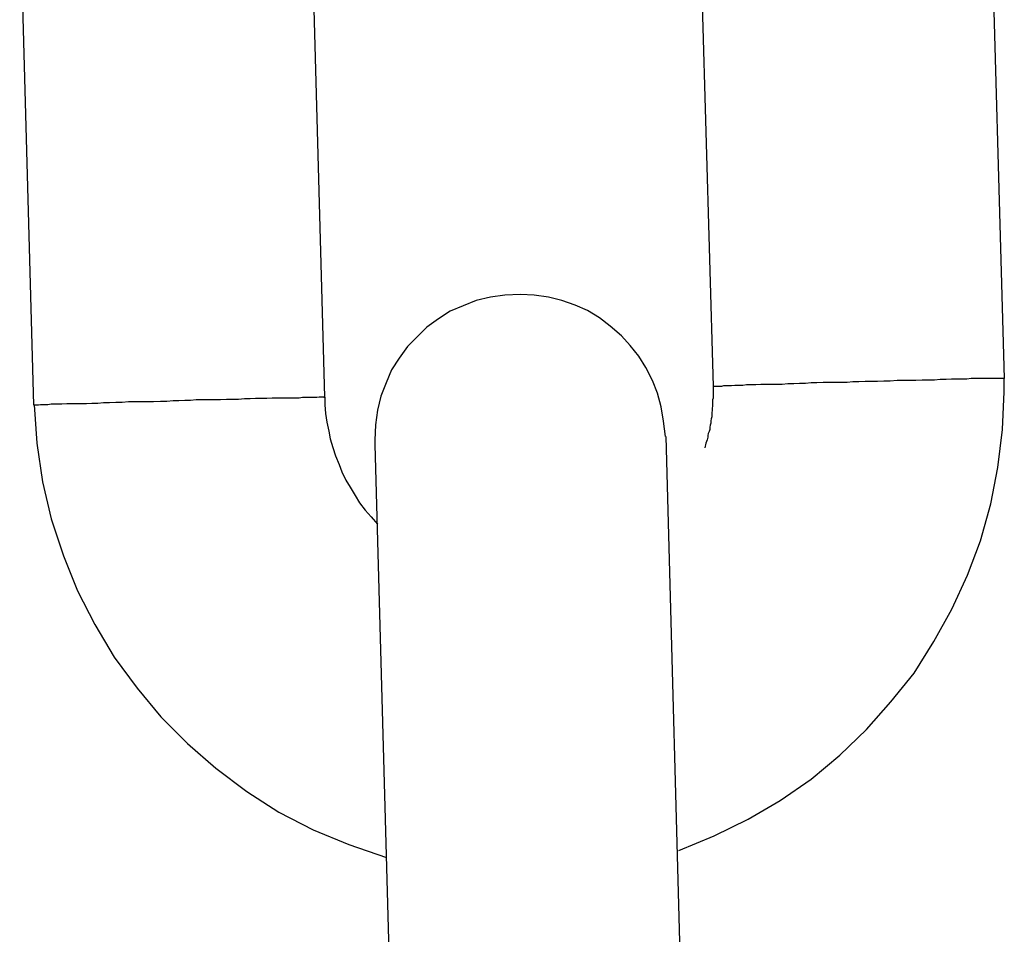
# Model space of a CAD drawing. Extents: x -64 to 64, y -26 to 26.
# Drawn here: x 18 to 18, y -12 to -12 of the extents above; entities that cross this region are included whole.
import ezdxf

# ---------------------------------------------------------------- set-up
doc = ezdxf.new("R2010")
doc.units = 0
doc.layers.get('0').update_dxf_attribs({"linetype": 'CONTINUOUS'})

msp = doc.modelspace()

# ---------------------------------------------------------------- linework, layer by layer
at = {"color": 0}
for points in [[(18.2277, -11.816), (18.2307, -11.921)], [(18.1677, -11.8176), (18.1707, -11.9226)], [(18.0907, -11.9248), (18.0878, -11.8199)], [(18.0307, -11.9265), (18.0278, -11.8216)], [(18.1609, -11.9329), (18.1609, -11.9329), (18.1605, -11.9298), (18.16, -11.9268), (18.1592, -11.924), (18.1582, -11.9214), (18.1568, -11.9187), (18.1554, -11.9164), (18.1536, -11.9142), (18.1518, -11.9122), (18.1495, -11.9102), (18.1473, -11.9085), (18.1448, -11.907), (18.1423, -11.9059), (18.1395, -11.9049), (18.1368, -11.9042), (18.1338, -11.9038), (18.131, -11.9037), (18.131, -11.9037), (18.1278, -11.9038), (18.1248, -11.9042), (18.1219, -11.9049), (18.1192, -11.906), (18.1165, -11.9071), (18.1141, -11.9087), (18.1117, -11.9104), (18.1097, -11.9124), (18.1077, -11.9144), (18.106, -11.9168), (18.1044, -11.9192), (18.1033, -11.9219), (18.1022, -11.9246), (18.1015, -11.9275), (18.1011, -11.9305), (18.101, -11.9337), (18.101, -11.9337), (18.101, -11.9337), (18.101, -11.9337), (18.101, -11.9337), (18.101, -11.9337), (18.101, -11.9337), (18.101, -11.9337), (18.101, -11.9337), (18.101, -11.934), (18.101, -11.934), (18.101, -11.934), (18.101, -11.934), (18.101, -11.9342), (18.101, -11.9342), (18.101, -11.9342), (18.101, -11.9342), (18.101, -11.9345)], [(18.1609, -11.9329), (18.1609, -11.9329), (18.1605, -11.9298), (18.16, -11.9268), (18.1592, -11.924), (18.1582, -11.9214), (18.1568, -11.9187), (18.1554, -11.9164), (18.1536, -11.9142), (18.1518, -11.9122), (18.1495, -11.9102), (18.1473, -11.9085), (18.1448, -11.907), (18.1423, -11.9059), (18.1395, -11.9049), (18.1368, -11.9042), (18.1338, -11.9038), (18.131, -11.9037), (18.131, -11.9037), (18.1278, -11.9038), (18.1248, -11.9042), (18.1219, -11.9049), (18.1192, -11.906), (18.1165, -11.9071), (18.1141, -11.9087), (18.1117, -11.9104), (18.1097, -11.9124), (18.1077, -11.9144), (18.106, -11.9168), (18.1044, -11.9192), (18.1033, -11.9219), (18.1022, -11.9246), (18.1015, -11.9275), (18.1011, -11.9305), (18.101, -11.9337), (18.101, -11.9337), (18.101, -11.9337), (18.101, -11.9337), (18.101, -11.9337), (18.101, -11.9337), (18.101, -11.9337), (18.101, -11.9337), (18.101, -11.9337), (18.101, -11.934), (18.101, -11.934), (18.101, -11.934), (18.101, -11.934), (18.101, -11.9342), (18.101, -11.9342), (18.101, -11.9342), (18.101, -11.9342), (18.101, -11.9345)], [(18.1636, -12.0182), (18.1636, -12.0182), (18.1709, -12.0152), (18.1779, -12.0118), (18.1845, -12.0079), (18.1909, -12.0035), (18.1968, -11.9986), (18.2023, -11.9933), (18.2073, -11.9876), (18.2121, -11.9817), (18.2162, -11.9752), (18.2199, -11.9685), (18.2231, -11.9615), (18.2258, -11.9544), (18.2279, -11.9468), (18.2294, -11.9393), (18.2303, -11.9315), (18.2307, -11.9237), (18.2307, -11.9237), (18.2307, -11.9234), (18.2307, -11.9232), (18.2307, -11.9229), (18.2307, -11.9229), (18.2307, -11.9226), (18.2307, -11.9226), (18.2307, -11.9223), (18.2307, -11.9223), (18.2307, -11.922), (18.2307, -11.9219), (18.2307, -11.9216), (18.2307, -11.9216), (18.2307, -11.9213), (18.2307, -11.9213), (18.2307, -11.921), (18.2307, -11.921)], [(18.1636, -12.0182), (18.1636, -12.0182), (18.1709, -12.0152), (18.1779, -12.0118), (18.1845, -12.0079), (18.1909, -12.0035), (18.1968, -11.9986), (18.2023, -11.9933), (18.2073, -11.9876), (18.2121, -11.9817), (18.2162, -11.9752), (18.2199, -11.9685), (18.2231, -11.9615), (18.2258, -11.9544), (18.2279, -11.9468), (18.2294, -11.9393), (18.2303, -11.9315), (18.2307, -11.9237), (18.2307, -11.9237), (18.2307, -11.9234), (18.2307, -11.9232), (18.2307, -11.9229), (18.2307, -11.9229), (18.2307, -11.9226), (18.2307, -11.9226), (18.2307, -11.9223), (18.2307, -11.9223), (18.2307, -11.922), (18.2307, -11.9219), (18.2307, -11.9216), (18.2307, -11.9216), (18.2307, -11.9213), (18.2307, -11.9213), (18.2307, -11.921), (18.2307, -11.921)], [(18.2305, -11.921), (18.2304, -11.921), (18.2302, -11.921), (18.2299, -11.921), (18.2296, -11.921), (18.2292, -11.921), (18.2288, -11.921), (18.2283, -11.921), (18.2277, -11.921), (18.2271, -11.921), (18.2264, -11.921), (18.2256, -11.921), (18.2248, -11.921), (18.2239, -11.921), (18.223, -11.9211), (18.2219, -11.9211), (18.2209, -11.9211), (18.2198, -11.9211), (18.2187, -11.9212), (18.2175, -11.9212), (18.2163, -11.9213), (18.2151, -11.9213), (18.2138, -11.9213), (18.2125, -11.9214), (18.2112, -11.9214), (18.2098, -11.9214), (18.2086, -11.9214), (18.2072, -11.9215), (18.2059, -11.9215), (18.2046, -11.9216), (18.2033, -11.9216), (18.202, -11.9216), (18.2007, -11.9217), (18.1995, -11.9217), (18.1983, -11.9218), (18.1971, -11.9218), (18.1959, -11.9218), (18.1946, -11.9218), (18.1934, -11.9218), (18.1921, -11.9219), (18.1909, -11.9219), (18.1897, -11.922), (18.1885, -11.922), (18.1873, -11.9221), (18.1861, -11.9221), (18.1849, -11.9222), (18.1837, -11.9222), (18.1827, -11.9222), (18.1816, -11.9222), (18.1805, -11.9222), (18.1795, -11.9223), (18.1786, -11.9223), (18.1776, -11.9223), (18.1768, -11.9224), (18.176, -11.9224), (18.1752, -11.9224), (18.1745, -11.9225), (18.1739, -11.9225), (18.1733, -11.9225), (18.1728, -11.9225), (18.1724, -11.9226), (18.172, -11.9226), (18.1716, -11.9226), (18.1713, -11.9226), (18.1711, -11.9226), (18.1708, -11.9226), (18.1707, -11.9226)], [(18.2307, -11.921), (18.2306, -11.921)], [(18.2307, -11.921), (18.2307, -11.921), (18.2306, -11.921), (18.2306, -11.921), (18.2306, -11.921), (18.2306, -11.921), (18.2306, -11.921), (18.2306, -11.921), (18.2306, -11.921), (18.2306, -11.921), (18.2306, -11.921), (18.2306, -11.921), (18.2306, -11.921), (18.2306, -11.921), (18.2306, -11.921), (18.2306, -11.921), (18.2306, -11.921), (18.2306, -11.921), (18.2306, -11.921), (18.2306, -11.921), (18.2306, -11.921), (18.2306, -11.921), (18.2306, -11.921), (18.2306, -11.921), (18.2306, -11.921), (18.2306, -11.921), (18.2306, -11.921), (18.2306, -11.921), (18.2306, -11.921), (18.2306, -11.921), (18.2306, -11.921), (18.2306, -11.921), (18.2306, -11.921), (18.2306, -11.921), (18.2306, -11.921)], [(18.2307, -11.921), (18.2307, -11.921), (18.2306, -11.921), (18.2306, -11.921), (18.2306, -11.921), (18.2306, -11.921), (18.2306, -11.921), (18.2306, -11.921), (18.2306, -11.921), (18.2306, -11.921), (18.2306, -11.921), (18.2306, -11.921), (18.2306, -11.921), (18.2306, -11.921), (18.2306, -11.921), (18.2306, -11.921), (18.2306, -11.921), (18.2306, -11.921), (18.2306, -11.921), (18.2306, -11.921), (18.2306, -11.921), (18.2306, -11.921), (18.2306, -11.921), (18.2306, -11.921), (18.2306, -11.921), (18.2306, -11.921), (18.2306, -11.921), (18.2306, -11.921), (18.2306, -11.921), (18.2306, -11.921), (18.2306, -11.921), (18.2306, -11.921), (18.2306, -11.921), (18.2306, -11.921), (18.2306, -11.921)], [(18.1707, -11.9226), (18.1707, -11.923), (18.1707, -11.9234), (18.1707, -11.9238), (18.1707, -11.9242), (18.1707, -11.9246), (18.1707, -11.925), (18.1706, -11.9254), (18.1706, -11.9259), (18.1706, -11.9263), (18.1706, -11.9267), (18.1705, -11.9271), (18.1705, -11.9276), (18.1704, -11.928), (18.1704, -11.9284), (18.1704, -11.9289), (18.1703, -11.9293), (18.1702, -11.9297), (18.1702, -11.9302), (18.1701, -11.9306), (18.17, -11.931), (18.17, -11.9315), (18.1699, -11.9319), (18.1697, -11.9323), (18.1696, -11.9327), (18.1696, -11.9331), (18.1695, -11.9336), (18.1692, -11.9343), (18.169, -11.9353)], [(18.0905, -11.9248), (18.0903, -11.9248), (18.09, -11.9248), (18.0898, -11.9248), (18.0895, -11.9248), (18.089, -11.9249), (18.0886, -11.9249), (18.088, -11.9249), (18.0875, -11.9249), (18.0868, -11.9249), (18.0861, -11.9249), (18.0854, -11.925), (18.0846, -11.925), (18.0837, -11.925), (18.0828, -11.925), (18.0819, -11.925), (18.0808, -11.925), (18.0798, -11.925), (18.0787, -11.9251), (18.0776, -11.9251), (18.0764, -11.9251), (18.0753, -11.9252), (18.0741, -11.9252), (18.0729, -11.9253), (18.0717, -11.9253), (18.0704, -11.9253), (18.0692, -11.9254), (18.0679, -11.9254), (18.0667, -11.9254), (18.0655, -11.9254), (18.0642, -11.9254), (18.063, -11.9255), (18.0618, -11.9255), (18.0606, -11.9256), (18.0594, -11.9256), (18.0581, -11.9257), (18.0568, -11.9257), (18.0554, -11.9258), (18.0541, -11.9258), (18.0528, -11.9258), (18.0515, -11.9258), (18.0502, -11.9258), (18.0489, -11.9259), (18.0476, -11.9259), (18.0463, -11.926), (18.0451, -11.926), (18.0439, -11.9261), (18.0427, -11.9261), (18.0416, -11.9262), (18.0404, -11.9262), (18.0394, -11.9262), (18.0384, -11.9262), (18.0375, -11.9262), (18.0365, -11.9263), (18.0357, -11.9263), (18.035, -11.9263), (18.0343, -11.9263), (18.0336, -11.9264), (18.0331, -11.9264), (18.0325, -11.9264), (18.0321, -11.9264), (18.0317, -11.9265), (18.0314, -11.9265), (18.0312, -11.9265), (18.0309, -11.9265), (18.0307, -11.9265)], [(18.0308, -11.9264), (18.0308, -11.9264), (18.0313, -11.9343), (18.0325, -11.9423), (18.0343, -11.9499), (18.0368, -11.9575), (18.0397, -11.9647), (18.0433, -11.9717), (18.0473, -11.9784), (18.052, -11.9848), (18.0569, -11.9907), (18.0624, -11.9962), (18.0682, -12.0013), (18.0746, -12.0061), (18.0812, -12.0103), (18.0883, -12.014), (18.0956, -12.017), (18.1034, -12.0197)], [(18.0308, -11.9264), (18.0308, -11.9264), (18.0313, -11.9343), (18.0325, -11.9423), (18.0343, -11.9499), (18.0368, -11.9575), (18.0397, -11.9647), (18.0433, -11.9717), (18.0473, -11.9784), (18.052, -11.9848), (18.0569, -11.9907), (18.0624, -11.9962), (18.0682, -12.0013), (18.0746, -12.0061), (18.0812, -12.0103), (18.0883, -12.014), (18.0956, -12.017), (18.1034, -12.0197)], [(18.0906, -11.9249), (18.0906, -11.9249), (18.0905, -11.9249), (18.0905, -11.9249), (18.0905, -11.9249), (18.0905, -11.9249), (18.0905, -11.9249), (18.0905, -11.9249), (18.0905, -11.9249), (18.0905, -11.9249), (18.0905, -11.9249), (18.0905, -11.9249), (18.0905, -11.9249), (18.0905, -11.9249), (18.0905, -11.9249), (18.0905, -11.9249), (18.0905, -11.9249), (18.0905, -11.9249)], [(18.0906, -11.9249), (18.0906, -11.9249), (18.0905, -11.9249), (18.0905, -11.9249), (18.0905, -11.9249), (18.0905, -11.9249), (18.0905, -11.9249), (18.0905, -11.9249), (18.0905, -11.9249), (18.0905, -11.9249), (18.0905, -11.9249), (18.0905, -11.9249), (18.0905, -11.9249), (18.0905, -11.9249), (18.0905, -11.9249), (18.0905, -11.9249), (18.0905, -11.9249), (18.0905, -11.9249)], [(18.0907, -11.9248), (18.0907, -11.9248), (18.0907, -11.9264), (18.0908, -11.9282), (18.0911, -11.93), (18.0915, -11.9318), (18.0918, -11.9334), (18.0923, -11.9352), (18.0929, -11.9369), (18.0936, -11.9387), (18.0942, -11.9402), (18.095, -11.9419), (18.0959, -11.9434), (18.0969, -11.9451), (18.0978, -11.9466), (18.099, -11.9481), (18.1002, -11.9495), (18.1015, -11.951)], [(18.0907, -11.9248), (18.0907, -11.9248), (18.0907, -11.9264), (18.0908, -11.9282), (18.0911, -11.93), (18.0915, -11.9318), (18.0918, -11.9334), (18.0923, -11.9352), (18.0929, -11.9369), (18.0936, -11.9387), (18.0942, -11.9402), (18.095, -11.9419), (18.0959, -11.9434), (18.0969, -11.9451), (18.0978, -11.9466), (18.099, -11.9481), (18.1002, -11.9495), (18.1015, -11.951)], [(18.0907, -11.9248), (18.0907, -11.9248)], [(18.0907, -11.9248), (18.0907, -11.9248), (18.0907, -11.9248), (18.0907, -11.9248), (18.0907, -11.9248), (18.0907, -11.9248), (18.0907, -11.9248), (18.0907, -11.9248), (18.0907, -11.9248), (18.0907, -11.9248), (18.0907, -11.9248), (18.0907, -11.9248), (18.0907, -11.9248), (18.0907, -11.9248), (18.0907, -11.9248), (18.0907, -11.9248), (18.0907, -11.9248), (18.0907, -11.9248), (18.0907, -11.9248), (18.0907, -11.9248), (18.0907, -11.9248), (18.0907, -11.9248), (18.0907, -11.9248), (18.0907, -11.9248), (18.0907, -11.9248), (18.0907, -11.9248), (18.0907, -11.9248), (18.0907, -11.9248), (18.0907, -11.9248), (18.0907, -11.9248), (18.0907, -11.9248), (18.0907, -11.9248), (18.0907, -11.9248), (18.0907, -11.9248), (18.0907, -11.9248)], [(18.0907, -11.9248), (18.0907, -11.9248), (18.0907, -11.9248), (18.0907, -11.9248), (18.0907, -11.9248), (18.0907, -11.9248), (18.0907, -11.9248), (18.0907, -11.9248), (18.0907, -11.9248), (18.0907, -11.9248), (18.0907, -11.9248), (18.0907, -11.9248), (18.0907, -11.9248), (18.0907, -11.9248), (18.0907, -11.9248), (18.0907, -11.9248), (18.0907, -11.9248), (18.0907, -11.9248), (18.0907, -11.9248), (18.0907, -11.9248), (18.0907, -11.9248), (18.0907, -11.9248), (18.0907, -11.9248), (18.0907, -11.9248), (18.0907, -11.9248), (18.0907, -11.9248), (18.0907, -11.9248), (18.0907, -11.9248), (18.0907, -11.9248), (18.0907, -11.9248), (18.0907, -11.9248), (18.0907, -11.9248), (18.0907, -11.9248), (18.0907, -11.9248), (18.0907, -11.9248)], [(18.1644, -12.0574), (18.161, -11.9329)], [(18.101, -11.9346), (18.101, -11.9347)], [(18.101, -11.9346), (18.1044, -12.0591)]]:
    msp.add_lwpolyline(points, dxfattribs=at)

doc.saveas('drawing.dxf')
